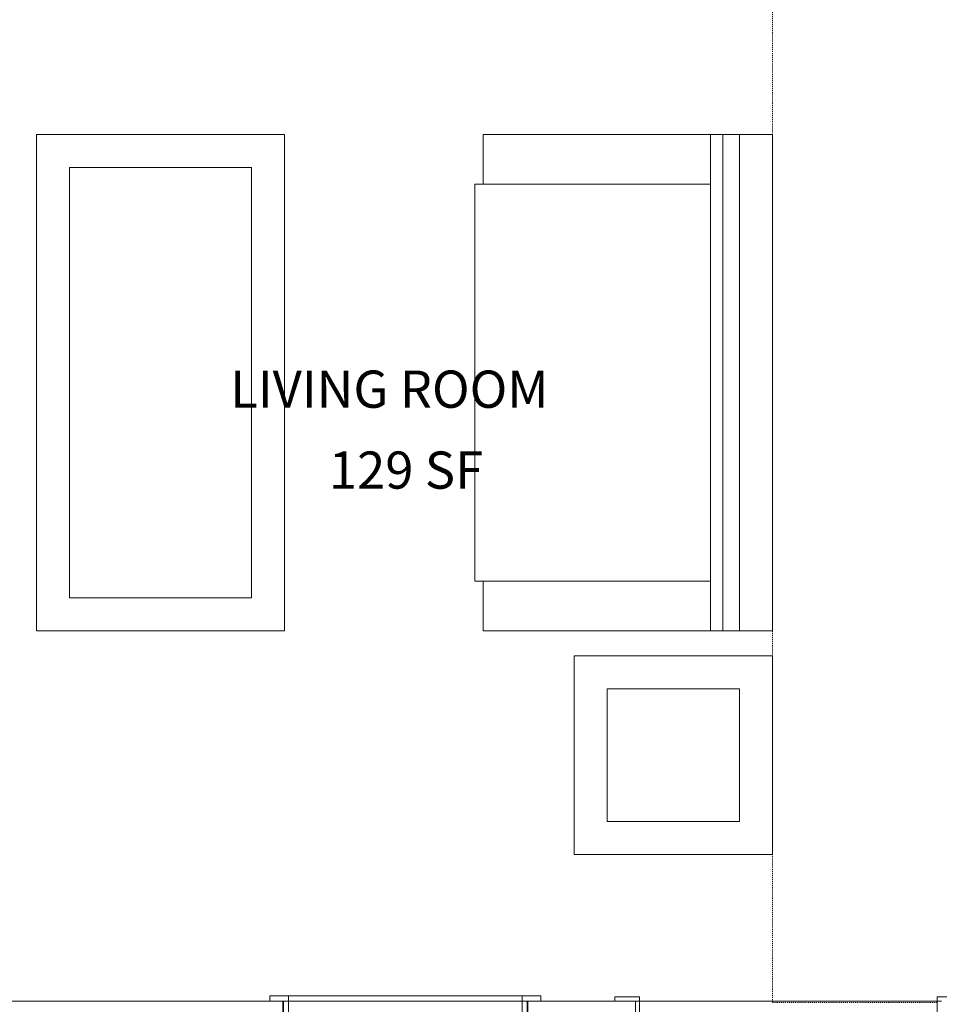
# Model space of a CAD drawing. Units: inches. Extents: x -3358 to -1603, y 10942 to 11874.
# Drawn here: x -2883 to -2772, y 11152 to 11271 of the extents above; entities that cross this region are included whole.
import ezdxf

# ---------------------------------------------------------------- set-up
doc = ezdxf.new("R2010")
doc.units = ezdxf.units.IN
doc.header["$MEASUREMENT"] = 0
doc.linetypes.add('Dash', pattern=[0.25, 0.125, -0.125])
for name, color, linetype, lineweight in [('0-1', 7, 'Continuous', 5), ('0-3', 7, 'Continuous', 9), ('A-AREA-IDEN-1', 2, 'Continuous', 9), ('A-DOOR-1', 7, 'Continuous', 9), ('A-DOOR-FRAM-1', 7, 'Continuous', 9), ('A-GENM-1', 7, 'Continuous', 9), ('A-WALL-1', 7, 'Continuous', 9), ('I-FURN', 30, 'Continuous', 9), ('I-FURN-HDLN', 30, 'Dash', 9)]:
    doc.layers.add(name, color=color, linetype=linetype, lineweight=lineweight)
doc.styles.add('Century Gothic_B', font='GOTHICB.TTF', dxfattribs={"height": 4.5})

# ---------------------------------------------------------------- blocks, each defined once
blk = doc.blocks.new('OD_SINGLE - SINGLE - LITE - MUNTINS - 3-0 x 6-8-4368645-FLOOR PLAN - 2ND FLOOR')
at = {"layer": 'A-DOOR-1'}
for p, q in [((-18.5, 3.5625), (-18, 3.5625)), ((-18, 3.5625), (-18, -3.5625)), ((18, -3.5625), (18, 3.5625)), ((18, 3.5625), (18.5, 3.5625)), ((-18, -3.5625), (-18.5, -3.5625)), ((16, -3.5625), (16, -39.5625)), ((18, -3.5625), (16, -3.5625)), ((18, -3.5625), (18, -39.5625)), ((18.5, -3.5625), (18, -3.5625)), ((18, -39.5625), (16, -39.5625))]:
    blk.add_line(p, q, dxfattribs=at)
blk.add_arc((18, -3.5625), 36, 180, 270, dxfattribs=at)
at = {"layer": 'A-DOOR-FRAM-1'}
for p, q in [((-21, 3.5625), (-21, 4.0625)), ((-21, 4.0625), (-18, 4.0625)), ((-18, 4.0625), (-18, 3.5625)), ((18, 3.5625), (18, 4.0625)), ((18, 4.0625), (21, 4.0625)), ((21, 4.0625), (21, 3.5625)), ((-18, 3.5625), (-18.5, 3.5625)), ((18.5, 3.5625), (18, 3.5625))]:
    blk.add_line(p, q, dxfattribs=at)
blk = doc.blocks.new('085000 - Windows - Double Hung1 - DOUBLE HUNG - 2662-4037266-FLOOR PLAN - 2ND FLOOR')
at = {"layer": 'A-GENM-1'}
for p, q in [((-14.13, 4.19), (-16.38, 4.19)), ((-16.38, 4.19), (-16.38, 3.56)), ((-14.13, 3.56), (-14.13, 4.19)), ((-14.13, 4.19), (14.12, 4.19)), ((16.37, 4.19), (14.12, 4.19)), ((14.12, 4.19), (14.12, 3.56)), ((16.37, 3.56), (16.37, 4.19)), ((-16.38, 3.56), (-14.13, 3.56)), ((-14.13, 3.56), (-14.75, 3.56)), ((-14.75, 3.56), (-14.75, 1.44)), ((14.12, 3.56), (-14.13, 3.56)), ((-14.13, 1.44), (-14.13, 3.56)), ((-14.13, 3.56), (14.12, 3.56)), ((14.12, 3.56), (16.37, 3.56)), ((14.75, 3.56), (14.12, 3.56)), ((14.12, 3.56), (14.12, 1.44)), ((14.75, 1.44), (14.75, 3.56)), ((-14.81, 1.44), (-14.81, -2.25)), ((-13.47, 1.44), (-14.81, 1.44)), ((-14.75, 1.44), (-14.13, 1.44)), ((-13.47, 0.94), (-13.47, 1.44)), ((13.47, 1.44), (-13.47, 1.44)), ((14.81, 1.44), (13.47, 1.44)), ((13.47, 1.44), (13.47, 0.94)), ((14.12, 1.44), (14.75, 1.44)), ((14.81, -2.25), (14.81, 1.44)), ((-13.41, 0.94), (-13.47, 0.94)), ((-13.41, -2.25), (-13.41, 0.94)), ((-13.41, 0.94), (13.41, 0.94)), ((13.47, 0.94), (13.41, 0.94)), ((13.41, 0.94), (13.41, -2.25)), ((-11.5, -1), (-13.41, -1)), ((-13.41, -1), (-13.41, -2.25)), ((11.5, -1), (-11.5, -1)), ((-11.5, -2.25), (-11.5, -1)), ((-11.5, -1), (11.5, -1)), ((13.41, -1), (11.5, -1)), ((11.5, -1), (11.5, -2.25)), ((13.41, -2.25), (13.41, -1)), ((-14.81, -2.25), (-13.41, -2.25)), ((-13.41, -2.25), (-13.41, -2.59)), ((-11.5, -2.25), (-13.41, -2.25)), ((-13.41, -2.25), (-11.5, -2.25)), ((11.5, -1.62), (-11.5, -1.62)), ((-11.5, -1.62), (-11.5, -2.25)), ((-11.5, -2.59), (-11.5, -2.25)), ((-11.5, -2.25), (11.5, -2.25)), ((11.5, -2.25), (11.5, -1.62)), ((13.41, -2.25), (11.5, -2.25)), ((11.5, -2.25), (11.5, -2.59)), ((11.5, -2.25), (13.41, -2.25)), ((13.41, -2.25), (14.81, -2.25)), ((13.41, -2.59), (13.41, -2.25)), ((-14.81, -2.59), (-14.81, -4.44)), ((-12.94, -2.59), (-14.81, -2.59)), ((-13.73, -3.63), (-13.41, -2.81)), ((-13.41, -2.59), (-11.5, -2.59)), ((-13.41, -2.81), (-12.94, -2.81)), ((-12.94, -2.81), (-12.94, -2.59)), ((11.5, -2.59), (-11.5, -2.59)), ((11.5, -2.59), (13.41, -2.59)), ((14.81, -2.59), (12.94, -2.59)), ((12.94, -2.59), (12.94, -2.81)), ((12.94, -2.81), (13.41, -2.81)), ((13.41, -2.81), (13.73, -3.63)), ((14.81, -4.44), (14.81, -2.59)), ((-14.81, -4.44), (-14, -4.44)), ((-14, -4.44), (-14, -3.63)), ((-14, -3.63), (-13.73, -3.63)), ((14, -4.05), (-14, -4.05)), ((14, -4.44), (-14, -4.44)), ((13.73, -3.63), (14, -3.63)), ((14, -3.63), (14, -4.44)), ((14, -4.44), (14.81, -4.44))]:
    blk.add_line(p, q, dxfattribs=at)
blk = doc.blocks.new('101_W_33rd_St_Shell_rvt-1-FLOOR PLAN - 2ND FLOOR')
at = {"layer": 'A-WALL-1'}
for p, q in [((-2851.11, 11152.47), (-2905.36, 11152.47)), ((-2851.11, 11145.34), (-2851.11, 11152.47)), ((-2808.48, 11152.47), (-2821.48, 11152.47)), ((-2821.48, 11152.47), (-2821.48, 11145.34)), ((-2808.48, 11145.34), (-2808.48, 11152.47)), ((-2807.98, 11152.47), (-2771.98, 11152.47))]:
    blk.add_line(p, q, dxfattribs=at)
at = {"layer": '0-3'}
for name, p in [('085000 - Windows - Double Hung1 - DOUBLE HUNG - 2662-4037266-FLOOR PLAN - 2ND FLOOR', (-2836.3, 11148.91)), ('OD_SINGLE - SINGLE - LITE - MUNTINS - 3-0 x 6-8-4368645-FLOOR PLAN - 2ND FLOOR', (-2789.98, 11148.91))]:
    blk.add_blockref(name, p, dxfattribs=at)
blk = doc.blocks.new('Bed-Standard2 - KING 76_X80_-V65-FLOOR PLAN - 2ND FLOOR')
at = {"layer": 'I-FURN-HDLN'}
for p, q in [((72.69, -77.8), (72.69, -57.88)), ((-63.31, -77.8), (-32.22, -77.8)), ((27.78, -77.8), (72.69, -77.8))]:
    blk.add_line(p, q, dxfattribs=at)
blk = doc.blocks.new('Couch-Both_Arms-Generic - 60_-3384928-FLOOR PLAN - 2ND FLOOR')
at = {"layer": 'I-FURN'}
for p, q in [((-24, 18.5), (24, 18.5)), ((-24, 17.5), (-24, 18.5)), ((24, 18.5), (24, 17.5)), ((-30, 17.5), (-24, 17.5)), ((-30, -10), (-30, 17.5)), ((-24, 17.5), (-24, -10)), ((24, 17.5), (30, 17.5)), ((24, -10), (24, 17.5)), ((30, 17.5), (30, -10)), ((-30, -10), (30, -10)), ((-30, -13.5), (-30, -10)), ((30, -10), (30, -13.5)), ((-30, -11.5), (30, -11.5)), ((30, -13.5), (-30, -13.5)), ((-30, -17.5), (-30, -13.5)), ((30, -13.5), (-30, -13.5)), ((30, -13.5), (30, -17.5)), ((30, -17.5), (-30, -17.5))]:
    blk.add_line(p, q, dxfattribs=at)
blk = doc.blocks.new('Table-Coffee - 24_x24_-3384929-FLOOR PLAN - 2ND FLOOR')
at = {"layer": 'I-FURN'}
for p, q in [((-11.28, 8.25), (12.72, 8.25)), ((-11.28, -15.75), (-11.28, 8.25)), ((12.72, 8.25), (12.72, -15.75)), ((8.72, 4.25), (-7.28, 4.25)), ((-7.28, 4.25), (-7.28, -11.75)), ((8.72, -11.75), (8.72, 4.25)), ((-7.28, -11.75), (8.72, -11.75)), ((12.72, -15.75), (-11.28, -15.75))]:
    blk.add_line(p, q, dxfattribs=at)
blk = doc.blocks.new('Table-Coffee - one-3384930-FLOOR PLAN - 2ND FLOOR')
at = {"layer": 'I-FURN'}
for p, q in [((-29.28, 11.25), (30.72, 11.25)), ((-29.28, -18.75), (-29.28, 11.25)), ((30.72, 11.25), (30.72, -18.75)), ((26.72, 7.25), (-25.28, 7.25)), ((-25.28, 7.25), (-25.28, -14.75)), ((26.72, -14.75), (26.72, 7.25)), ((-25.28, -14.75), (26.72, -14.75)), ((30.72, -18.75), (-29.28, -18.75))]:
    blk.add_line(p, q, dxfattribs=at)

msp = doc.modelspace()

# ---------------------------------------------------------------- block references
at = {"layer": '0-1'}
msp.add_blockref('101_W_33rd_St_Shell_rvt-1-FLOOR PLAN - 2ND FLOOR', (0, 0), dxfattribs=at)
at = {"layer": 'I-FURN'}
for name, p, rotation in [('Bed-Standard2 - KING 76_X80_-V65-FLOOR PLAN - 2ND FLOOR', (-2714.1, 11225), 269.9999999999998), ('Table-Coffee - one-3384930-FLOOR PLAN - 2ND FLOOR', (-2869.65, 11226.5), 89.99999999999973), ('Couch-Both_Arms-Generic - 60_-3384928-FLOOR PLAN - 2ND FLOOR', (-2809.4, 11227.22), 90.00000000000064), ('Table-Coffee - 24_x24_-3384929-FLOOR PLAN - 2ND FLOOR', (-2800.15, 11182.91), 269.9999999999999)]:
    msp.add_blockref(name, p, dxfattribs=dict(at, rotation=rotation))

# ---------------------------------------------------------------- texts
at = {"layer": 'A-AREA-IDEN-1', "char_height": 4.5, "attachment_point": 1, "style": 'Century Gothic_B'}
for s, insert, width in [('LIVING ROOM', (-2857.48, 11228.68), 51.9645), ('129 SF', (-2845.54, 11218.9), 23.028)]:
    msp.add_mtext(s, dxfattribs=dict(at, insert=insert, width=width))

doc.saveas('drawing.dxf')
